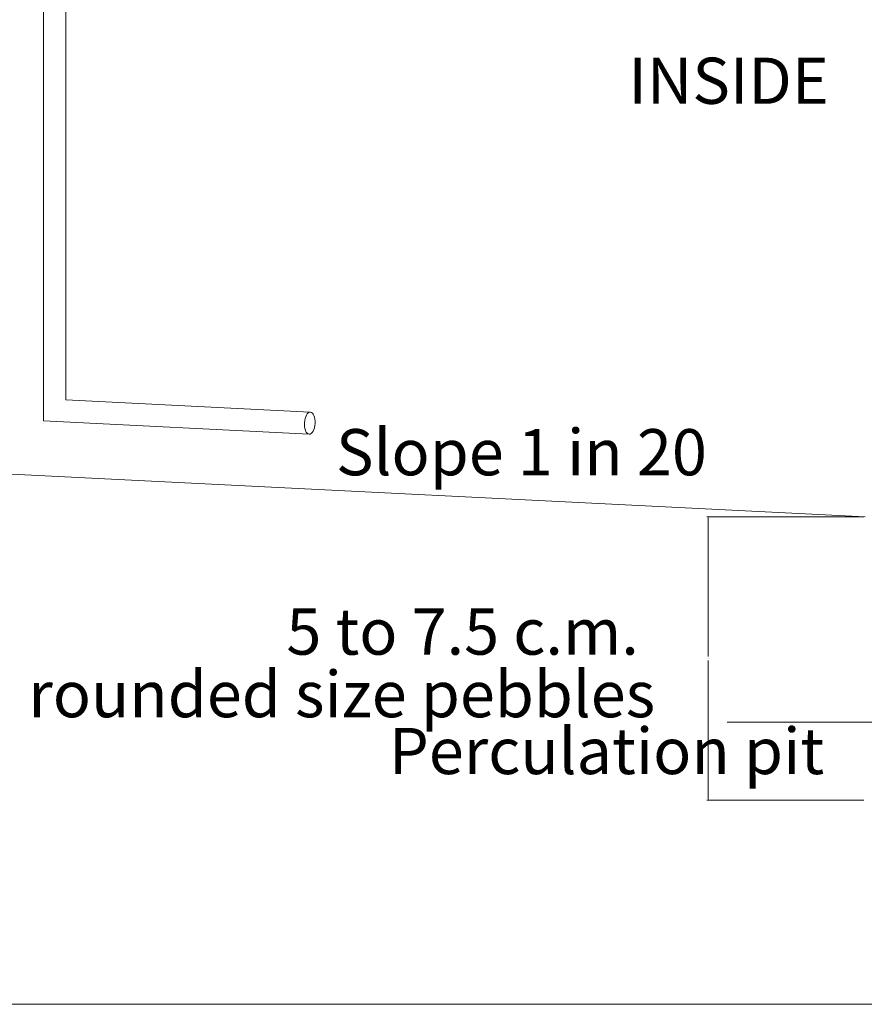
# Model space of a CAD drawing. Units: metres. Extents: x 104.7 to 171.8, y 1.2 to 51.7.
# Drawn here: x 143.4 to 146.5, y 26.7 to 30.4 of the extents above; entities that cross this region are included whole.
import ezdxf

# ---------------------------------------------------------------- set-up
doc = ezdxf.new("R2010")
doc.units = ezdxf.units.M
doc.header["$MEASUREMENT"] = 0
doc.styles.get("Standard").update_dxf_attribs({"font": 'arial.ttf', "height": 0.23})
doc.styles.add('STYLE1', font='trebuc.ttf', dxfattribs={"height": 9})

msp = doc.modelspace()

# ---------------------------------------------------------------- linework, layer by layer
at = {"color": 0, "lineweight": 0}
for p, q in [((143.4887, 28.876), (143.4887, 31.8798)), ((143.4887, 28.8599), (143.4887, 31.8798)), ((143.5711, 28.9382), (143.5711, 31.8798)), ((144.4798, 28.8928), (143.5711, 28.9382)), ((144.4758, 28.8105), (143.4887, 28.8599)), ((146.7531, 27.74), (146.0287, 27.74)), ((140.2306, 26.6913), (148.9858, 26.6913))]:
    msp.add_line(p, q, dxfattribs=at)
at = {"color": 0, "lineweight": 0, "ltscale": 7}
for p, q in [((143.299, 28.6658), (146.5404, 28.5038)), ((146.5358, 28.5038), (145.9531, 28.5038)), ((145.9577, 28.4992), (145.9577, 27.9838)), ((145.9577, 27.4545), (145.9577, 27.9699)), ((146.5358, 27.45), (145.9531, 27.45))]:
    msp.add_line(p, q, dxfattribs=at)
at = {"color": 0, "lineweight": 0}
msp.add_ellipse((144.4778, 28.8517), major_axis=(-0.0021, -0.0411), ratio=0.480299, dxfattribs=at)
at = {"color": 0, "lineweight": 0, "ltscale": 7}
for points in [[(145.9569, 28.4992), (145.9584, 28.4992), (145.9577, 28.5038)], [(145.9569, 27.4545), (145.9584, 27.4545), (145.9577, 27.45)]]:
    msp.add_solid(points, dxfattribs=at)

# ---------------------------------------------------------------- texts
at = {"color": 0, "lineweight": 0, "style": 'STYLE1'}
for s, height, p in [('INSIDE', 0.17168, (145.6612, 30.0387)), ('Slope 1 in 20', 0.171685, (144.5753, 28.6578)), ('5 to 7.5 c.m.', 0.171685, (144.3909, 27.991)), ('rounded size pebbles', 0.171685, (143.4324, 27.7584)), ('Perculation pit', 0.171685, (144.7718, 27.5471))]:
    msp.add_text(s, height=height, dxfattribs=at).set_placement(p)
at = {"color": 0, "lineweight": 0, "ltscale": 7, "insert": (145.9577, 27.9769), "char_height": 0.00457, "attachment_point": 5}
msp.add_mtext('\\A1;1.50', dxfattribs=at)

doc.saveas('drawing.dxf')
